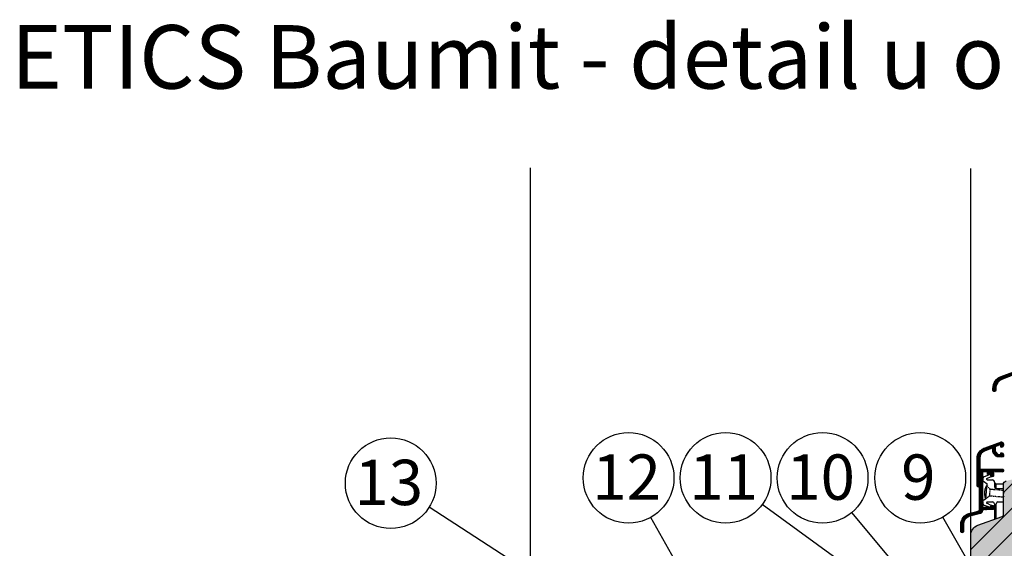
# Model space of a CAD drawing. Extents: x 3775 to 5741, y -2018 to -1132.
# Drawn here: x 3775 to 4318, y -1423 to -1132 of the extents above; entities that cross this region are included whole.
import ezdxf
from ezdxf.enums import TextEntityAlignment as Align

# ---------------------------------------------------------------- set-up
doc = ezdxf.new("R2010")
doc.units = 0
doc.header["$MEASUREMENT"] = 0
doc.linetypes.add('DOTTED', pattern=[3.5, 0.5, -3])
doc.linetypes.add('ČÁRKOVANÁ2', pattern=[9.525, 6.35, -3.175])
for name, color, linetype in [('CAD_DETAIL', 5, 'CONTINUOUS'), ('POHLED', 254, 'CONTINUOUS'), ('POPISY', 1, 'CONTINUOUS'), ('PROFIL_DREVO_OKENNI', 8, 'CONTINUOUS'), ('PROFIL_HLINIK_OKENNI', 7, 'CONTINUOUS'), ('SRAFY_DREVO_OKENNI', 8, 'CONTINUOUS'), ('SROUBY_VRUTY', 2, 'CONTINUOUS'), ('VYPLN_DREVO', 43, 'CONTINUOUS'), ('ZDIVO', 7, 'CONTINUOUS')]:
    doc.layers.add(name, color=color, linetype=linetype)
doc.styles.get("Standard").update_dxf_attribs({"font": 'TIMES.TTF'})

msp = doc.modelspace()

# ---------------------------------------------------------------- hatches: boundary and pattern name
at = {"layer": 'PROFIL_HLINIK_OKENNI'}
h = msp.add_hatch(dxfattribs=at)
h.set_pattern_fill('ANSI31', color=256, scale=0.1, style=0)
h.set_pattern_definition([(45, (7556.6432, 4080.56464), (-0.224506403, 0.224506403), [])])
h.paths.add_polyline_path([(4333.72, -1322.28), (4316.25, -1328.63, 0.315299), (4311.65, -1335.21), (4311.65, -1336.36, 0.414214), (4312.15, -1336.86), (4312.65, -1336.86, 0.414214), (4313.15, -1336.36), (4313.15, -1335.36, -0.306547), (4316.6, -1330.25), (4323.4, -1327.53), (4323.4, -1329.03), (4324.9, -1328.49), (4324.9, -1326.99), (4331.4, -1324.62), (4331.4, -1326.12), (4333.98, -1325.18, -0.520567), (4334.65, -1325.65), (4334.65, -1328.21), (4335.15, -1328.21, 0.414214), (4335.65, -1327.71), (4335.65, -1324.21), (4335.15, -1323.71), (4334.87, -1323.95), (4334.33, -1323.46), (4334.64, -1323.2)])
h = msp.add_hatch(dxfattribs=at)
h.set_pattern_fill('ANSI31', color=256, scale=0.1, style=0)
h.set_pattern_definition([(45, (7806.81986, 4003.8767), (-0.224506403, 0.224506403), [])])
h.paths.add_polyline_path([(4302.9, -1373.8), (4302.9, -1388.75, 0.394805), (4303.83, -1389.75, -0.394805), (4304.3, -1390.25), (4304.3, -1401.94, -0.339454), (4303.56, -1402.9), (4298.35, -1404.3, 0.339454), (4293.9, -1410.09), (4293.9, -1414, 0.406424), (4294.63, -1414.75, 0.013334), (4294.67, -1414.75, 0.406424), (4295.4, -1414), (4295.4, -1410.09, -0.339454), (4298.74, -1405.75), (4304.69, -1404.15, 0.339454), (4305.8, -1402.7), (4305.8, -1402.55, -0.414214), (4306.3, -1402.05), (4311.5, -1402.05, 0.414214), (4312, -1401.55), (4312, -1400.25, 0.315299), (4311.67, -1399.78), (4311.1, -1399.57, 0.070717), (4311.02, -1399.56, 0.033346), (4310.98, -1399.56, 0.394819), (4310.7, -1399.85), (4310.7, -1400.75), (4306.3, -1400.75, -0.414214), (4305.8, -1400.25), (4305.8, -1381.75, -0.414214), (4306.3, -1381.25), (4308.2, -1381.25, -0.414214), (4308.7, -1381.75), (4308.7, -1382.55, 0.414214), (4308.9, -1382.75), (4310.7, -1382.75), (4310.7, -1383.65, 0.394819), (4310.98, -1383.95, 0.033346), (4311.02, -1383.95, 0.070717), (4311.1, -1383.94), (4311.67, -1383.73, 0.315299), (4312, -1383.26), (4312, -1381.25), (4312.4, -1380.85), (4312.74, -1381.2, 0.198912), (4312.88, -1381.25), (4316.9, -1381.25, 0.414214), (4317.4, -1380.75), (4317.4, -1380.25, 0.414214), (4316.9, -1379.75), (4304.9, -1379.75, -0.414214), (4304.4, -1379.25), (4304.4, -1373.8, -0.316703), (4307.38, -1369.57), (4311.14, -1368.22, -0.59222), (4311.6, -1368.48), (4311.6, -1369.94, 0.198912), (4312.13, -1371.21), (4313.43, -1372.52, 0.198912), (4314.71, -1373.05), (4316.9, -1373.05, 0.414214), (4317.4, -1372.55), (4317.4, -1371.65, 0.357657), (4316.6, -1370.67), (4315.9, -1370.67), (4315.9, -1371.75), (4314.71, -1371.75, -0.198912), (4314.35, -1371.6), (4313.05, -1370.29, -0.198912), (4312.9, -1369.94), (4312.9, -1367.69, -0.315299), (4313.23, -1367.22), (4315.9, -1366.25), (4315.9, -1367.45, 0.414214), (4316.1, -1367.65), (4316.4, -1367.65, 0.414214), (4317.4, -1366.65), (4317.4, -1365.75, 0.006093), (4317.4, -1365.72, 0.01), (4317.4, -1365.68, 0.389712), (4316.42, -1364.75, 0.01), (4316.38, -1364.75, 0.082453), (4316.06, -1364.81), (4306.85, -1368.16, 0.315299)])
at = {"layer": 'SRAFY_DREVO_OKENNI'}
h = msp.add_hatch(dxfattribs=at)
h.set_pattern_fill('ANSI31', color=256, scale=3, style=0)
h.set_pattern_definition([(45, (7706.82, 4003.877), (-6.735192, 6.735192), [])])
h.paths.add_polyline_path([(4299.4, -1416.33), (4299.4, -1430.81, 0.493145), (4303.18, -1433.71), (4307.4, -1432.57), (4307.4, -1429.57), (4311.4, -1429.57), (4311.4, -1458.07, 0.414214), (4312.9, -1459.57), (4322.4, -1459.57), (4322.4, -1385.42), (4318.95, -1386.22, 0.349216), (4317.4, -1388.17), (4317.4, -1404.87, -0.315299), (4316.74, -1405.81), (4313.4, -1407.03), (4313.4, -1407.03), (4313.39, -1407.03), (4303.35, -1410.69, 0.315299)])
at = {"layer": 'VYPLN_DREVO'}
msp.add_hatch(color=256, dxfattribs=at).paths.add_polyline_path([(4391.4, -1428.07), (4391.4, -1401.07, 0.414214), (4389.9, -1399.57), (4362.4, -1399.57, -0.414214), (4361.4, -1398.57), (4361.4, -1393.07, 0.414214), (4359.9, -1391.57), (4348.4, -1391.57, -0.414214), (4347.4, -1390.57), (4347.4, -1381.07, 0.414214), (4345.9, -1379.57), (4342.18, -1379.57, 0.304955), (4341.25, -1380.2, -0.243947), (4339.85, -1381.39), (4318.95, -1386.22, 0.349216), (4317.4, -1388.17), (4317.4, -1404.87, -0.315299), (4316.74, -1405.81), (4313.4, -1407.03), (4313.4, -1407.03), (4313.39, -1407.03), (4303.35, -1410.69, 0.315299), (4299.4, -1416.33), (4299.4, -1430.81, 0.493145), (4303.18, -1433.71), (4307.4, -1432.57), (4307.4, -1429.57), (4311.4, -1429.57), (4311.4, -1458.07, 0.414214), (4312.9, -1459.57), (4377.9, -1459.57, 0.414214), (4379.4, -1458.07), (4379.4, -1429.57), (4389.9, -1429.57, 0.414214)])

# ---------------------------------------------------------------- linework, layer by layer
at = {"layer": 'CAD_DETAIL'}
for p, q in [((4310.15, -1400.89, -1848.48), (4310.2, -1400.89, -1848.48)), ((4310.15, -1400.89, -1848.48), (4310.15, -1401.02, -1848.48)), ((4310.2, -1400.89, -1848.48), (4310.2, -1400.96, -1848.48)), ((4306.41, -1400.95, -1848.48), (4306.41, -1401.96, -1848.48)), ((4306.66, -1400.95, -1848.48), (4306.41, -1400.95, -1848.48)), ((4306.41, -1401.96, -1848.48), (4306.66, -1401.96, -1848.48)), ((4306.66, -1401.2, -1848.48), (4306.66, -1400.95, -1848.48)), ((4306.66, -1401.96, -1848.48), (4306.66, -1401.71, -1848.48)), ((4306.82, -1400.95, -1848.48), (4306.82, -1401.96, -1848.48)), ((4307.07, -1400.95, -1848.48), (4306.82, -1400.95, -1848.48)), ((4307.07, -1401.45, -1848.48), (4306.82, -1401.45, -1848.48)), ((4307.07, -1401.96, -1848.48), (4307.07, -1400.95, -1848.48)), ((4307.22, -1400.95, -1848.48), (4307.22, -1401.96, -1848.48)), ((4307.47, -1400.95, -1848.48), (4307.22, -1400.95, -1848.48)), ((4307.22, -1401.96, -1848.48), (4307.47, -1401.96, -1848.48)), ((4307.47, -1401.96, -1848.48), (4307.47, -1400.95, -1848.48)), ((4308.03, -1401.45, -1848.48), (4308.03, -1401.96, -1848.48)), ((4308.29, -1401.45, -1848.48), (4308.03, -1401.45, -1848.48)), ((4308.03, -1401.96, -1848.48), (4308.29, -1401.96, -1848.48)), ((4308.29, -1401.96, -1848.48), (4308.29, -1400.95, -1848.48)), ((4308.44, -1401.45, -1848.48), (4308.44, -1401.96, -1848.48)), ((4308.69, -1401.45, -1848.48), (4308.44, -1401.45, -1848.48)), ((4308.69, -1401.71, -1848.48), (4308.44, -1401.71, -1848.48)), ((4308.69, -1401.96, -1848.48), (4308.44, -1401.96, -1848.48)), ((4308.69, -1401.71, -1848.48), (4308.69, -1401.45, -1848.48)), ((4309.1, -1401.45, -1848.48), (4308.84, -1401.45, -1848.48)), ((4308.97, -1400.95, -1848.48), (4308.97, -1401.96, -1848.48)), ((4309.25, -1401.45, -1848.48), (4309.25, -1401.96, -1848.48)), ((4309.5, -1401.45, -1848.48), (4309.25, -1401.45, -1848.48)), ((4309.5, -1401.96, -1848.48), (4309.25, -1401.96, -1848.48)), ((4309.5, -1401.45, -1848.48), (4309.5, -1401.96, -1848.48)), ((4309.7, -1401.2, -1848.48), (4309.7, -1401.15, -1848.48)), ((4309.7, -1401.96, -1848.48), (4309.7, -1401.45, -1848.48)), ((4309.91, -1400.95, -1848.48), (4309.91, -1401.96, -1848.48)), ((4310.15, -1400.96, -1848.48), (4310.22, -1401.02, -1848.48)), ((4310.2, -1400.96, -1848.48), (4310.15, -1400.96, -1848.48))]:
    msp.add_line(p, q, dxfattribs=at)
msp.add_circle((4310.18, -1400.95, -1848.48), 0.126, dxfattribs=at)
at = {"layer": 'POHLED'}
msp.add_line((4299.4, -1416.33), (4299.4, -1213.87), dxfattribs=at)
at = {"layer": 'POPISY'}
for p, q in [((4138.06, -1489.62), (4000.75, -1400.7)), ((4268.23, -1460.19), (4184.42, -1399.27)), ((4158.25, -1469.02), (4122.97, -1406.35)), ((4308.69, -1493.02), (4233.76, -1403.72)), ((4305.98, -1444.44), (4284.02, -1406.24))]:
    msp.add_line(p, q, dxfattribs=at)
for centre in [(3979.52, -1387.5), (4110.7, -1384.57), (4164.2, -1384.57), (4217.7, -1384.57), (4271.56, -1384.57)]:
    msp.add_circle(centre, 25, dxfattribs=at)
at = {"layer": 'PROFIL_DREVO_OKENNI'}
msp.add_line((4313.4, -1407.03), (4312.4, -1407.3), dxfattribs=at)
msp.add_lwpolyline([(4377.9, -1459.57), (4312.9, -1459.57, -0.414214), (4311.4, -1458.07), (4311.4, -1429.57), (4307.4, -1429.57), (4307.4, -1432.57), (4303.18, -1433.71, -0.493145), (4299.4, -1430.81), (4299.4, -1416.33, -0.315299), (4303.35, -1410.69), (4316.74, -1405.81, 0.315299), (4317.4, -1404.87), (4317.4, -1388.17, -0.349216), (4318.95, -1386.22)], format="xyb", dxfattribs=at)
at = {"layer": 'PROFIL_HLINIK_OKENNI'}
for p, q in [((4310.01, -1382.75), (4306.87, -1383.9)), ((4308.29, -1384.92), (4310.58, -1383.75)), ((4310.31, -1382.75), (4310.01, -1382.75)), ((4310.58, -1383.75), (4310.31, -1382.75)), ((4306.08, -1385.92), (4305.28, -1387.3)), ((4305.28, -1387.3), (4305.58, -1387.3)), ((4305.58, -1387.3), (4306.48, -1386.4)), ((4305.58, -1387.3), (4305.58, -1387.3)), ((4306.08, -1385.03), (4306.08, -1385.92)), ((4306.48, -1386.4), (4308.51, -1387.83)), ((4307.78, -1396.19), (4308.51, -1387.83)), ((4308.47, -1385.65), (4311.4, -1385.65)), ((4312.4, -1386.85), (4312.4, -1386.65)), ((4312.4, -1386.85), (4312.4, -1389.51)), ((4313.4, -1387.85), (4317.4, -1387.85)), ((4313.4, -1390.51), (4313.4, -1387.85)), ((4317.4, -1390.51), (4317.4, -1387.85)), ((4313.4, -1390.51), (4317.4, -1390.51)), ((4317.4, -1397.85), (4317.4, -1390.51)), ((4305.28, -1396.21), (4306.08, -1397.59)), ((4305.58, -1396.21), (4305.28, -1396.21)), ((4306.48, -1397.1), (4305.58, -1396.21)), ((4305.58, -1396.21), (4305.58, -1396.21)), ((4306.08, -1397.59), (4306.08, -1398.48)), ((4307.78, -1396.19), (4306.48, -1397.1)), ((4306.87, -1399.61), (4310.01, -1400.75)), ((4310.58, -1399.75), (4308.29, -1398.59)), ((4308.47, -1397.85), (4311.4, -1397.85)), ((4310.01, -1400.75), (4310.31, -1400.75)), ((4310.31, -1400.75), (4310.58, -1399.75)), ((4312.4, -1398.85), (4312.4, -1407.3)), ((4313.4, -1407.03), (4313.4, -1398.85)), ((4314.4, -1397.85), (4317.4, -1397.85)), ((4312.4, -1407.3), (4313.4, -1407.03))]:
    msp.add_line(p, q, dxfattribs=at)
msp.add_lwpolyline([(4323.4, -1327.53), (4316.6, -1330.25, 0.306547), (4313.15, -1335.36), (4313.15, -1336.36, -0.414214), (4312.65, -1336.86), (4312.15, -1336.86, -0.414214), (4311.65, -1336.36), (4311.65, -1335.21, -0.315299), (4316.25, -1328.63), (4333.72, -1322.28)], format="xyb", dxfattribs=at)
msp.add_lwpolyline([(4305.8, -1400.25, 0.414214), (4306.3, -1400.75), (4310.7, -1400.75), (4310.7, -1399.85, -0.414214), (4311, -1399.55, -0.087489), (4311.1, -1399.57), (4311.67, -1399.78, -0.315299), (4312, -1400.25), (4312, -1401.55, -0.414214), (4311.5, -1402.05), (4306.3, -1402.05, 0.414214), (4305.8, -1402.55), (4305.8, -1402.7, -0.339454), (4304.69, -1404.15), (4298.74, -1405.75, 0.339454), (4295.4, -1410.09), (4295.4, -1414, -0.414214), (4294.65, -1414.75, -0.414214), (4293.9, -1414), (4293.9, -1410.09, -0.339454), (4298.35, -1404.3), (4303.56, -1402.9, 0.339454), (4304.3, -1401.94), (4304.3, -1390.25, 0.394805), (4303.83, -1389.75, -0.394805), (4302.9, -1388.75), (4302.9, -1373.8, -0.315299), (4306.85, -1368.16), (4316.06, -1364.81, -0.087489), (4316.4, -1364.75, -0.401276), (4317.4, -1365.7, -0.011094), (4317.4, -1365.75), (4317.4, -1366.65, -0.414214), (4316.4, -1367.65), (4316.1, -1367.65, -0.414214), (4315.9, -1367.45), (4315.9, -1366.25), (4313.23, -1367.22, 0.315299), (4312.9, -1367.69), (4312.9, -1369.94, 0.198912), (4313.05, -1370.29), (4314.35, -1371.6, 0.198912), (4314.71, -1371.75), (4315.9, -1371.75), (4315.9, -1370.67), (4316.6, -1370.67, -0.357657), (4317.4, -1371.65), (4317.4, -1372.55, -0.414214), (4316.9, -1373.05), (4314.71, -1373.05, -0.198912), (4313.43, -1372.52), (4312.13, -1371.21, -0.198912), (4311.6, -1369.94), (4311.6, -1368.48, 0.59222), (4311.14, -1368.22), (4307.38, -1369.57, 0.316703), (4304.4, -1373.8), (4304.4, -1379.25, 0.414214), (4304.9, -1379.75), (4316.9, -1379.75, -0.414214), (4317.4, -1380.25), (4317.4, -1380.75, -0.414214), (4316.9, -1381.25), (4312.88, -1381.25, -0.198912), (4312.74, -1381.2), (4312.4, -1380.85), (4312, -1381.25), (4312, -1383.26, -0.315299), (4311.67, -1383.73), (4311.1, -1383.94, -0.087489), (4311, -1383.95, -0.414214), (4310.7, -1383.65), (4310.7, -1382.75), (4308.9, -1382.75, -0.414214), (4308.7, -1382.55), (4308.7, -1381.75, 0.414214), (4308.2, -1381.25), (4306.3, -1381.25, 0.414214), (4305.8, -1381.75)], format="xyb", close=True, dxfattribs=at)
for centre, radius, start, end in [((4307.28, -1385.03), 1.2, 110, 180), ((4308.47, -1385.27), 0.388, 117, 180), ((4308.47, -1385.27), 0.388, 180, 270), ((4311.4, -1386.65), 1, 0, 90), ((4313.4, -1386.85), 1, 180, 270), ((4313.4, -1389.51), 1, 180, 270), ((4307.28, -1398.48), 1.2, 180, 250), ((4308.47, -1398.24), 0.388, 90, 180), ((4308.47, -1398.24), 0.388, 180, 243), ((4311.4, -1398.85), 1, 0, 90), ((4314.4, -1398.85), 1, 90, 180)]:
    msp.add_arc(centre, radius, start, end, dxfattribs=at)
at = {"layer": 'SROUBY_VRUTY', "linetype": 'ČÁRKOVANÁ2', "ltscale": 0.1}
for p, q in [((4310.12, -1390.73), (4308.27, -1388.91)), ((4307.66, -1395.88), (4309.79, -1394.41)), ((4309.79, -1394.41), (4310.12, -1390.73)), ((4309.79, -1394.41), (4317.4, -1395.08)), ((4310.12, -1390.73), (4317.4, -1391.37))]:
    msp.add_line(p, q, dxfattribs=at)
at = {"layer": 'SROUBY_VRUTY', "linetype": 'DOTTED'}
for p, q in [((4317.4, -1392.17), (4318.63, -1392.28)), ((4317.4, -1392.53), (4318.29, -1394.25)), ((4317.47, -1394.94), (4318.29, -1394.25))]:
    msp.add_line(p, q, dxfattribs=at)
at = {"layer": 'SROUBY_VRUTY'}
msp.add_lwpolyline([(4308.27, -1388.91), (4308.27, -1388.91), (4308.27, -1388.91), (4308.27, -1388.91), (4308.27, -1388.91), (4308.27, -1388.91), (4308.27, -1388.91, 0.227735), (4307.63, -1389.5), (4307.63, -1389.5), (4307.63, -1389.5), (4307.63, -1389.5, 0.146007), (4307.13, -1395.19), (4307.13, -1395.19), (4307.13, -1395.19), (4307.13, -1395.19, 0.227735), (4307.66, -1395.88), (4307.66, -1395.88), (4307.66, -1395.88), (4307.66, -1395.88), (4307.66, -1395.88), (4307.66, -1395.88), (4307.66, -1395.88), (4307.66, -1395.88), (4307.66, -1395.88)], format="xyb", dxfattribs=at)
at = {"layer": 'ZDIVO'}
msp.add_line((4056.66, -1451.31), (4056.66, -1213.64), dxfattribs=at)

# ---------------------------------------------------------------- texts
at = {"layer": 'POPISY'}
msp.add_text('ETICS Baumit - detail u okna - parapet - varianta 1', height=35, dxfattribs=at).set_placement((3770.08, -1169.91))
for s, p in [('12', (4109.61, -1396.64)), ('11', (4163.11, -1396.64)), ('10', (4216.6, -1396.64)), ('9', (4270.47, -1396.64)), ('13', (3978.43, -1399.57))]:
    msp.add_text(s, height=25, dxfattribs=at).set_placement(p, align=Align.CENTER)

doc.saveas('drawing.dxf')
